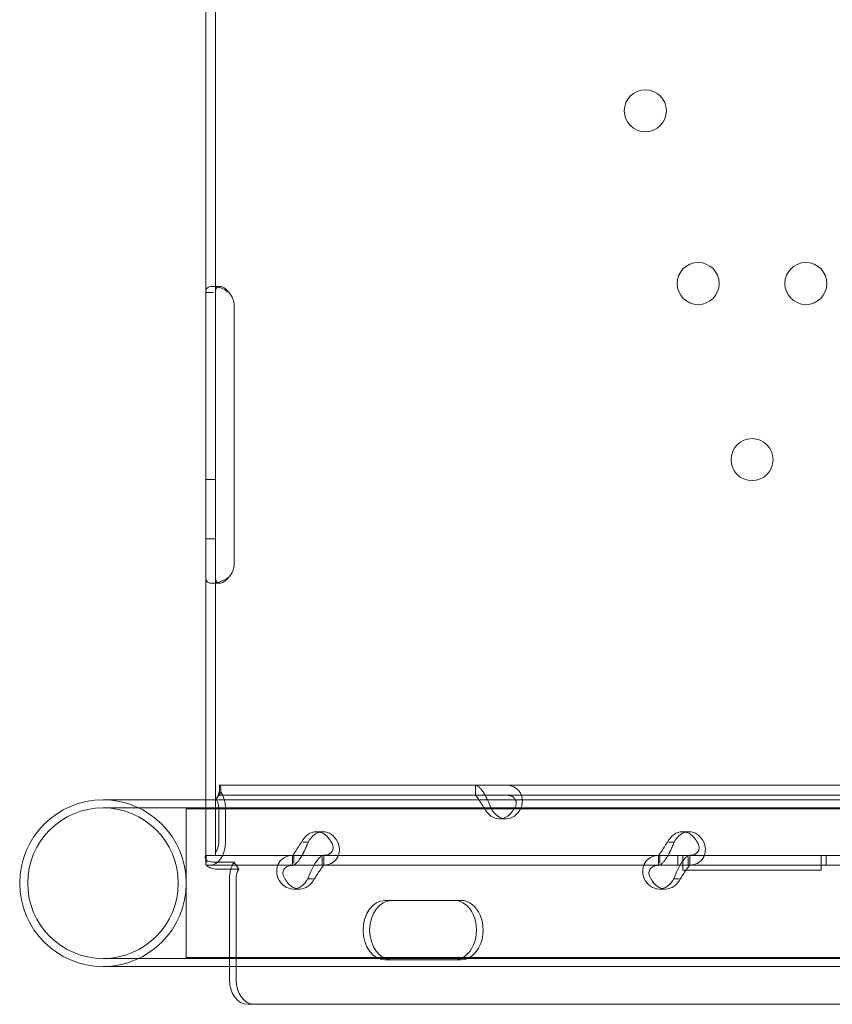
# Model space of a CAD drawing. Units: millimetres. Extents: x -2281 to 9719, y -3866 to 8134.
# Drawn here: x -243 to -78, y 626 to 825 of the extents above; entities that cross this region are included whole.
import ezdxf

# ---------------------------------------------------------------- set-up
doc = ezdxf.new("R2010")
doc.units = ezdxf.units.MM
doc.header["$MEASUREMENT"] = 0

msp = doc.modelspace()

# ---------------------------------------------------------------- linework, layer by layer
at = {"color": 0, "linetype": 'Continuous', "lineweight": 0}
for p, q in [((-205.19, 769.48), (-205.19, 831.99)), ((-203.19, 769.48), (-203.19, 831.99)), ((-203.81, 770.73), (-202.4, 770.73)), ((-205.19, 766.74), (-205.19, 769.48)), ((-205.19, 769.48), (-203.61, 769.48)), ((-203.19, 766.74), (-203.19, 769.48)), ((-205.19, 714.74), (-205.19, 766.74)), ((-203.19, 714.74), (-203.19, 766.74)), ((-199.4, 766.74), (-199.4, 714.74)), ((-205.19, 731.74), (-203.19, 731.74)), ((-205.19, 719.74), (-203.19, 719.74)), ((-205.19, 711.99), (-205.19, 714.74)), ((-203.19, 711.99), (-203.19, 714.74)), ((-205.19, 666.97), (-205.19, 711.99)), ((-202.41, 710.74), (-203.82, 710.74)), ((-203.19, 655.74), (-203.19, 711.99)), ((-0.94, 669.92), (-202.4, 669.92)), ((-202.4, 668.92), (-202.4, 669.92)), ((-202.4, 669.92), (-202.4, 669.92)), ((-202.4, 667.92), (-202.4, 669.92)), ((-150.66, 669.92), (-150.66, 667.92)), ((-150.63, 669.92), (-150.63, 668.29)), ((-225.96, 666.97), (-209.59, 666.97)), ((502.89, 666.97), (-209.59, 666.97)), ((-205.19, 655.74), (-205.19, 666.97)), ((-203.07, 667.13), (-202.12, 668.54)), ((-202.4, 667.92), (-202.4, 667.92)), ((-0.94, 667.92), (-202.4, 667.92)), ((-225.96, 665.34), (-209.59, 665.34)), ((678.33, 665.34), (-209.59, 665.34)), ((-209.11, 665.12), (-209.11, 650.12)), ((668.96, 665.12), (-209.11, 665.12)), ((-202.54, 665.22), (-202.54, 658.43)), ((-201.2, 665.22), (-201.2, 658.43)), ((-142.54, 665.22), (-141.44, 665.22)), ((-144.45, 663.13), (-145.8, 663.13)), ((-181.46, 660.53), (-182.81, 660.53)), ((-107.45, 660.53), (-108.79, 660.53)), ((-184.47, 658.43), (-185.57, 658.43)), ((-110.46, 658.43), (-111.56, 658.43)), ((-200.49, 655.74), (-205.19, 655.74)), ((-205.19, 654.97), (-205.03, 654.32)), ((-205.14, 655.73), (-205.14, 653.73)), ((-205.14, 655.73), (-205.1, 655.73)), ((-205.1, 654.73), (-205.1, 655.73)), ((-187.38, 655.73), (-205.1, 655.73)), ((-108.71, 655.74), (-200.49, 655.74)), ((-187.67, 653.73), (-187.67, 655.73)), ((-187.38, 655.73), (-187.38, 654.16)), ((-181.36, 655.73), (-187.38, 655.73)), ((-181.61, 655.37), (-181.61, 653.73)), ((-113.36, 655.73), (-181.36, 655.73)), ((-181.32, 653.73), (-181.32, 655.73)), ((-113.65, 653.73), (-113.65, 655.73)), ((-113.36, 655.73), (-113.36, 654.16)), ((-107.34, 655.73), (-113.36, 655.73)), ((-109.7, 655.73), (-109.7, 653.73)), ((-109.7, 655.73), (-109.7, 653.73)), ((-108.71, 652.74), (-108.71, 655.74)), ((-107.6, 655.37), (-107.6, 653.73)), ((-39.35, 655.73), (-107.34, 655.73)), ((-107.31, 653.73), (-107.31, 655.73)), ((11.09, 655.74), (-80.7, 655.74)), ((-80.7, 655.74), (-80.7, 652.74)), ((-79.7, 655.73), (-79.7, 653.73)), ((-79.7, 655.73), (-79.7, 653.73)), ((-205.14, 653.73), (-205.1, 653.73)), ((-187.38, 653.73), (-205.1, 653.73)), ((-203.74, 654.36), (-199.46, 654.36)), ((-202.79, 652.94), (-198.51, 652.94)), ((-199.46, 654.36), (-198.51, 652.94)), ((-181.36, 653.73), (-187.38, 653.73)), ((-113.36, 653.73), (-181.36, 653.73)), ((-107.34, 653.73), (-113.36, 653.73)), ((-39.35, 653.73), (-107.34, 653.73)), ((-200.39, 651.03), (-200.39, 633.27)), ((-199.04, 651.03), (-199.04, 630.64)), ((-183.46, 651.03), (-184.52, 651.03)), ((-109.44, 651.03), (-110.5, 651.03)), ((-80.7, 652.74), (-108.71, 652.74)), ((-209.11, 650.12), (-209.11, 635.12)), ((-186.18, 648.94), (-187.53, 648.94)), ((-112.17, 648.94), (-113.51, 648.94)), ((-154.87, 646.64), (-168.93, 646.64)), ((-154.87, 646.64), (-153.53, 646.64)), ((-209.59, 634.89), (-225.96, 634.89)), ((678.33, 634.89), (-209.59, 634.89)), ((-209.11, 635.12), (668.96, 635.12)), ((-209.59, 633.27), (-225.96, 633.27)), ((502.89, 633.27), (-209.59, 633.27)), ((-200.39, 633.27), (-200.39, 630.64)), ((-168.93, 634.64), (-154.87, 634.64)), ((-154.87, 634.64), (-153.53, 634.64)), ((-196.69, 625.64), (502.89, 625.64))]:
    msp.add_line(p, q, dxfattribs=at)
for centre, radius in [((-116.28, 806.23), 4.25), ((-105.6, 771.33), 4.25), ((-83.81, 771.33), 4.25), ((-94.7, 735.73), 4.25), ((-225.96, 650.12), 15.22)]:
    msp.add_circle(centre, radius, dxfattribs=at)
for centre, radius, start, end in [((-203.4, 766.74), 4, 0, 43.4068), ((-203.4, 714.74), 4, 316.5932, 0), ((-225.96, 650.12), 16.85, 90, 270), ((-225.96, 650.12), 16.85, 270, 90)]:
    msp.add_arc(centre, radius, start, end, dxfattribs=at)
for centre, major_axis, ratio, start_param, end_param in [((-204.36, 665.22), (0, -2.7), 0.672454, 1.570796, 2.35523), ((-204.36, 665.22), (0, -4.7), 0.672454, 1.570796, 2.35523), ((-145.8, 668.13), (0, -5), 0.740139, 5.332585, 7.233786), ((-144.45, 668.13), (0, -5), 0.740139, 5.332585, 7.233786), ((-182.81, 655.53), (0, -5), 0.740139, 2.190992, 4.092193), ((-181.46, 655.53), (0, -5), 0.740139, 2.190992, 4.092193), ((-108.79, 655.53), (0, -5), 0.740139, 2.190992, 4.092193), ((-107.45, 655.53), (0, -5), 0.740139, 2.190992, 4.092193), ((-204.36, 658.43), (0, -4.7), 0.672454, 0, 1.570796), ((-204.36, 658.43), (0, 2.7), 0.672454, 3.83942, 4.712389), ((-204.36, 658.43), (0, 2.7), 0.672454, 3.141593, 3.193081), ((-197.23, 651.03), (0, -4.7), 0.672454, 3.926991, 4.712389), ((-197.23, 651.03), (0, 2.7), 0.672454, 0.785398, 1.570796), ((-187.53, 653.94), (0, -5), 0.740139, 5.332585, 7.233786), ((-186.18, 653.94), (0, -5), 0.740139, 5.332585, 7.233786), ((-113.51, 653.94), (0, -5), 0.740139, 5.332585, 7.233786), ((-112.17, 653.94), (0, -5), 0.740139, 5.332585, 7.233786), ((-168.93, 640.64), (0, -6), 0.740139, 3.141593, 6.283185), ((-167.59, 640.64), (0, -6), 0.740139, 3.141593, 6.283185), ((-154.87, 640.64), (0, -6), 0.740139, 0, 3.141593), ((-153.53, 640.64), (0, -6), 0.740139, 0, 3.141593), ((-196.69, 630.64), (0, -5), 0.740139, 4.712389, 6.283185), ((-195.34, 630.64), (0, -5), 0.740139, 4.712389, 6.283185)]:
    msp.add_ellipse(centre, major_axis=major_axis, ratio=ratio, start_param=start_param, end_param=end_param, dxfattribs=at)
for points, knots in [([(-200.49, 769.48), (-201.01, 769.9), (-201.58, 770.22), (-202.44, 770.53), (-202.73, 770.61), (-203.15, 770.68), (-203.29, 770.7), (-203.49, 770.72), (-203.56, 770.73), (-203.65, 770.73), (-203.69, 770.73), (-203.74, 770.73), (-203.75, 770.73), (-203.77, 770.73), (-203.78, 770.73), (-203.8, 770.73), (-203.81, 770.73), (-204.27, 770.73), (-204.62, 770.63), (-205.08, 770.21), (-205.19, 769.9), (-205.19, 769.48)], [0, 0, 0, 0, 0.25, 0.25, 0.375, 0.375, 0.4375, 0.4375, 0.46875, 0.46875, 0.484375, 0.484375, 0.492188, 0.492188, 0.496094, 0.496094, 0.5, 0.5, 0.75, 0.75, 1, 1, 1, 1]), ([(-202.81, 770.62), (-202.88, 770.57), (-202.94, 770.5), (-203.13, 770.21), (-203.19, 769.9), (-203.19, 769.48)], [0.6532688, 0.6532688, 0.6532688, 0.6532688, 0.75, 0.75, 1, 1, 1, 1]), ([(-200.49, 769.48), (-200.79, 769.9), (-201.12, 770.22), (-201.61, 770.53), (-201.78, 770.61), (-202.02, 770.68), (-202.1, 770.7), (-202.21, 770.72), (-202.27, 770.73), (-202.34, 770.73), (-202.36, 770.73), (-202.38, 770.73), (-202.39, 770.73), (-202.56, 770.73), (-202.7, 770.7), (-202.81, 770.62)], [0, 0, 0, 0, 0.25, 0.25, 0.375, 0.375, 0.4375, 0.4375, 0.46875, 0.484375, 0.4921875, 0.4921875, 0.5, 0.5, 0.6532688, 0.6532688, 0.6532688, 0.6532688]), ([(-205.19, 711.99), (-205.19, 711.57), (-205.11, 711.26), (-204.78, 710.94), (-204.64, 710.87), (-204.37, 710.79), (-204.28, 710.77), (-204.11, 710.75), (-204.06, 710.75), (-203.97, 710.74), (-203.94, 710.74), (-203.9, 710.74), (-203.88, 710.74), (-203.86, 710.74), (-203.85, 710.74), (-203.83, 710.74), (-203.82, 710.74), (-203.37, 710.74), (-202.83, 710.84), (-201.69, 711.26), (-201.09, 711.57), (-200.49, 711.99)], [0, 0, 0, 0, 0.25, 0.25, 0.375, 0.375, 0.4375, 0.4375, 0.46875, 0.46875, 0.484375, 0.484375, 0.492188, 0.492188, 0.496094, 0.496094, 0.5, 0.5, 0.75, 0.75, 1, 1, 1, 1]), ([(-203.19, 711.99), (-203.19, 711.57), (-203.14, 711.26), (-202.97, 710.98), (-202.92, 710.91), (-202.86, 710.87)], [0, 0, 0, 0, 0.25, 0.25, 0.3385106, 0.3385106, 0.3385106, 0.3385106]), ([(-202.86, 710.87), (-202.83, 710.85), (-202.8, 710.83), (-202.72, 710.79), (-202.67, 710.77), (-202.57, 710.75), (-202.53, 710.74), (-202.47, 710.74), (-202.44, 710.74), (-202.42, 710.74), (-202.41, 710.74), (-202.14, 710.74), (-201.84, 710.84), (-201.18, 711.26), (-200.83, 711.57), (-200.49, 711.99)], [0.3385106, 0.3385106, 0.3385106, 0.3385106, 0.375, 0.375, 0.4375, 0.4375, 0.46875, 0.484375, 0.4921875, 0.4921875, 0.5, 0.5, 0.75, 0.75, 1, 1, 1, 1]), ([(-203.04, 667.19), (-202.87, 667.46), (-202.74, 667.72), (-202.55, 668.19), (-202.49, 668.41), (-202.42, 668.72), (-202.41, 668.84), (-202.4, 668.91), (-202.4, 668.92), (-202.4, 668.92), (-202.4, 668.92), (-202.4, 668.92)], [0, 0, 0, 0, 1.084227, 1.084227, 2.177395, 2.177395, 3.26578, 3.26578, 3.748337, 3.748337, 3.75338, 3.75338, 3.75338, 3.75338]), ([(-202.4, 669.92), (-202.31, 669.92), (-202.23, 669.8), (-202.11, 669.33), (-202.09, 668.98), (-202.12, 668.54)], [0, 0, 0, 0, 0.5, 0.5, 1, 1, 1, 1]), ([(-147.47, 665.22), (-147.7, 665.82), (-147.95, 666.42), (-148.35, 667.27), (-148.49, 667.55), (-148.67, 667.87), (-148.72, 667.97), (-148.78, 668.06), (-148.81, 668.12), (-148.83, 668.16), (-148.93, 668.32), (-149.01, 668.44), (-149.25, 668.79), (-149.41, 668.99), (-149.63, 669.25), (-149.7, 669.33), (-149.79, 669.41), (-149.81, 669.44), (-149.84, 669.46), (-149.85, 669.48), (-149.86, 669.48), (-149.86, 669.49), (-149.89, 669.51), (-149.92, 669.54), (-150.05, 669.65), (-150.15, 669.74), (-150.38, 669.88), (-150.5, 669.92), (-150.63, 669.92)], [0, 0, 0, 0, 0.25, 0.25, 0.375, 0.375, 0.40625, 0.421875, 0.421875, 0.4375, 0.4375, 0.5, 0.5, 0.625, 0.625, 0.6875, 0.6875, 0.703125, 0.710938, 0.710938, 0.714844, 0.714844, 0.71875, 0.75, 0.75, 0.875, 0.875, 1, 1, 1, 1]), ([(-144.6, 669.92), (-143.97, 669.92), (-143.39, 669.81), (-142.65, 669.46), (-142.42, 669.32), (-142.17, 669.1), (-142.09, 669.04), (-142.02, 668.97), (-141.98, 668.92), (-141.95, 668.89), (-141.83, 668.76), (-141.75, 668.65), (-141.51, 668.29), (-141.39, 668.04), (-141.26, 667.65), (-141.22, 667.51), (-141.19, 667.35), (-141.18, 667.29), (-141.18, 667.24), (-141.17, 667.22), (-141.17, 667.21), (-141.17, 667.2), (-141.16, 667.14), (-141.16, 667.08), (-141.14, 666.81), (-141.15, 666.55), (-141.23, 665.94), (-141.31, 665.6), (-141.44, 665.22)], [0, 0, 0, 0, 0.25, 0.25, 0.375, 0.375, 0.40625, 0.421875, 0.421875, 0.4375, 0.4375, 0.5, 0.5, 0.625, 0.625, 0.6875, 0.6875, 0.703125, 0.710938, 0.710938, 0.714844, 0.714844, 0.71875, 0.75, 0.75, 0.875, 0.875, 1, 1, 1, 1]), ([(-202.4, 667.92), (-202.49, 667.92), (-202.58, 667.85), (-202.79, 667.58), (-202.92, 667.38), (-203.07, 667.13)], [0, 0, 0, 0, 0.5, 0.5, 1, 1, 1, 1]), ([(-148.81, 665.22), (-149.04, 665.56), (-149.26, 665.91), (-149.56, 666.4), (-149.66, 666.56), (-149.78, 666.74), (-149.8, 666.78), (-149.84, 666.83), (-149.85, 666.85), (-149.87, 666.89), (-149.88, 666.91), (-149.94, 667), (-149.99, 667.07), (-150.13, 667.27), (-150.21, 667.39), (-150.32, 667.53), (-150.36, 667.58), (-150.4, 667.63), (-150.4, 667.64), (-150.42, 667.65), (-150.42, 667.66), (-150.42, 667.66), (-150.43, 667.67), (-150.43, 667.67), (-150.43, 667.67), (-150.44, 667.69), (-150.45, 667.7), (-150.5, 667.77), (-150.53, 667.82), (-150.59, 667.89), (-150.61, 667.92), (-150.63, 667.92)], [0, 0, 0, 0, 0.25, 0.25, 0.375, 0.375, 0.40625, 0.40625, 0.421875, 0.421875, 0.4375, 0.4375, 0.5, 0.5, 0.625, 0.625, 0.6875, 0.6875, 0.703125, 0.703125, 0.710938, 0.710938, 0.714844, 0.714844, 0.71875, 0.71875, 0.75, 0.75, 0.875, 0.875, 1, 1, 1, 1]), ([(-144.6, 667.92), (-144.14, 667.92), (-143.74, 667.85), (-143.24, 667.66), (-143.09, 667.57), (-142.93, 667.45), (-142.9, 667.43), (-142.85, 667.39), (-142.84, 667.37), (-142.81, 667.34), (-142.79, 667.33), (-142.72, 667.25), (-142.67, 667.19), (-142.53, 666.99), (-142.47, 666.84), (-142.41, 666.62), (-142.4, 666.54), (-142.39, 666.44), (-142.39, 666.42), (-142.39, 666.39), (-142.39, 666.38), (-142.39, 666.37), (-142.39, 666.36), (-142.39, 666.36), (-142.39, 666.35), (-142.39, 666.32), (-142.39, 666.29), (-142.4, 666.13), (-142.44, 665.98), (-142.56, 665.64), (-142.66, 665.44), (-142.79, 665.22)], [0, 0, 0, 0, 0.25, 0.25, 0.375, 0.375, 0.40625, 0.40625, 0.421875, 0.421875, 0.4375, 0.4375, 0.5, 0.5, 0.625, 0.625, 0.6875, 0.6875, 0.703125, 0.703125, 0.710938, 0.710938, 0.714844, 0.714844, 0.71875, 0.71875, 0.75, 0.75, 0.875, 0.875, 1, 1, 1, 1]), ([(-187.63, 653.73), (-187.46, 653.73), (-187.23, 653.85), (-186.83, 654.19), (-186.69, 654.34), (-186.5, 654.55), (-186.45, 654.62), (-186.39, 654.69), (-186.35, 654.74), (-186.33, 654.76), (-186.23, 654.89), (-186.15, 655.01), (-185.92, 655.36), (-185.77, 655.61), (-185.56, 656), (-185.49, 656.14), (-185.4, 656.31), (-185.38, 656.36), (-185.35, 656.41), (-185.34, 656.44), (-185.34, 656.44), (-185.33, 656.46), (-185.3, 656.51), (-185.27, 656.57), (-185.14, 656.85), (-185.01, 657.11), (-184.74, 657.71), (-184.6, 658.05), (-184.47, 658.43)], [0, 0, 0, 0, 0.25, 0.25, 0.375, 0.375, 0.40625, 0.421875, 0.421875, 0.4375, 0.4375, 0.5, 0.5, 0.625, 0.625, 0.6875, 0.6875, 0.703125, 0.710938, 0.710938, 0.714844, 0.714844, 0.71875, 0.75, 0.75, 0.875, 0.875, 1, 1, 1, 1]), ([(-187.63, 655.73), (-187.63, 655.73), (-187.57, 655.8), (-187.41, 656), (-187.35, 656.08), (-187.26, 656.2), (-187.24, 656.23), (-187.21, 656.27), (-187.2, 656.28), (-187.18, 656.31), (-187.17, 656.32), (-187.12, 656.4), (-187.08, 656.46), (-186.94, 656.67), (-186.85, 656.81), (-186.71, 657.04), (-186.66, 657.11), (-186.6, 657.21), (-186.59, 657.23), (-186.57, 657.26), (-186.57, 657.27), (-186.56, 657.29), (-186.56, 657.29), (-186.55, 657.3), (-186.55, 657.3), (-186.53, 657.33), (-186.51, 657.36), (-186.41, 657.52), (-186.3, 657.67), (-186.08, 658.02), (-185.95, 658.21), (-185.82, 658.43)], [0, 0, 0, 0, 0.25, 0.25, 0.375, 0.375, 0.40625, 0.40625, 0.421875, 0.421875, 0.4375, 0.4375, 0.5, 0.5, 0.625, 0.625, 0.6875, 0.6875, 0.703125, 0.703125, 0.710938, 0.710938, 0.714844, 0.714844, 0.71875, 0.71875, 0.75, 0.75, 0.875, 0.875, 1, 1, 1, 1]), ([(-179.79, 658.43), (-179.56, 658.09), (-179.44, 657.74), (-179.4, 657.25), (-179.41, 657.1), (-179.46, 656.91), (-179.47, 656.87), (-179.49, 656.82), (-179.49, 656.8), (-179.51, 656.77), (-179.52, 656.75), (-179.56, 656.65), (-179.6, 656.58), (-179.73, 656.38), (-179.84, 656.27), (-180.04, 656.12), (-180.11, 656.07), (-180.2, 656.02), (-180.22, 656.01), (-180.24, 656), (-180.25, 656), (-180.27, 655.99), (-180.27, 655.99), (-180.28, 655.98), (-180.28, 655.98), (-180.32, 655.97), (-180.35, 655.95), (-180.51, 655.89), (-180.68, 655.84), (-181.09, 655.76), (-181.33, 655.73), (-181.61, 655.73)], [0, 0, 0, 0, 0.25, 0.25, 0.375, 0.375, 0.40625, 0.40625, 0.421875, 0.421875, 0.4375, 0.4375, 0.5, 0.5, 0.625, 0.625, 0.6875, 0.6875, 0.703125, 0.703125, 0.710938, 0.710938, 0.714844, 0.714844, 0.71875, 0.71875, 0.75, 0.75, 0.875, 0.875, 1, 1, 1, 1]), ([(-178.45, 658.43), (-178.22, 657.84), (-178.12, 657.23), (-178.18, 656.38), (-178.24, 656.11), (-178.35, 655.78), (-178.38, 655.69), (-178.42, 655.59), (-178.45, 655.53), (-178.47, 655.5), (-178.55, 655.33), (-178.62, 655.21), (-178.85, 654.86), (-179.04, 654.66), (-179.34, 654.41), (-179.45, 654.33), (-179.59, 654.24), (-179.63, 654.21), (-179.67, 654.19), (-179.7, 654.18), (-179.7, 654.17), (-179.72, 654.17), (-179.76, 654.14), (-179.81, 654.12), (-180.06, 654), (-180.3, 653.91), (-180.88, 653.78), (-181.22, 653.73), (-181.61, 653.73)], [0, 0, 0, 0, 0.25, 0.25, 0.375, 0.375, 0.40625, 0.421875, 0.421875, 0.4375, 0.4375, 0.5, 0.5, 0.625, 0.625, 0.6875, 0.6875, 0.703125, 0.710937, 0.710937, 0.714844, 0.714844, 0.71875, 0.75, 0.75, 0.875, 0.875, 1, 1, 1, 1]), ([(-113.62, 653.73), (-113.45, 653.73), (-113.21, 653.85), (-112.81, 654.19), (-112.67, 654.34), (-112.49, 654.55), (-112.43, 654.62), (-112.38, 654.69), (-112.34, 654.74), (-112.32, 654.76), (-112.22, 654.89), (-112.14, 655.01), (-111.91, 655.36), (-111.76, 655.61), (-111.55, 656), (-111.48, 656.14), (-111.39, 656.31), (-111.37, 656.36), (-111.34, 656.41), (-111.33, 656.44), (-111.32, 656.44), (-111.32, 656.46), (-111.29, 656.51), (-111.26, 656.57), (-111.13, 656.85), (-111, 657.11), (-110.73, 657.71), (-110.59, 658.05), (-110.46, 658.43)], [0, 0, 0, 0, 0.25, 0.25, 0.375, 0.375, 0.40625, 0.421875, 0.421875, 0.4375, 0.4375, 0.5, 0.5, 0.625, 0.625, 0.6875, 0.6875, 0.703125, 0.710938, 0.710938, 0.714844, 0.714844, 0.71875, 0.75, 0.75, 0.875, 0.875, 1, 1, 1, 1]), ([(-113.62, 655.73), (-113.62, 655.73), (-113.56, 655.8), (-113.4, 656), (-113.34, 656.08), (-113.25, 656.2), (-113.23, 656.23), (-113.2, 656.27), (-113.19, 656.28), (-113.17, 656.31), (-113.16, 656.32), (-113.11, 656.4), (-113.06, 656.46), (-112.93, 656.67), (-112.84, 656.81), (-112.7, 657.04), (-112.65, 657.11), (-112.59, 657.21), (-112.58, 657.23), (-112.56, 657.26), (-112.55, 657.27), (-112.55, 657.29), (-112.54, 657.29), (-112.54, 657.3), (-112.54, 657.3), (-112.52, 657.33), (-112.5, 657.36), (-112.39, 657.52), (-112.29, 657.67), (-112.06, 658.02), (-111.93, 658.21), (-111.8, 658.43)], [0, 0, 0, 0, 0.25, 0.25, 0.375, 0.375, 0.40625, 0.40625, 0.421875, 0.421875, 0.4375, 0.4375, 0.5, 0.5, 0.625, 0.625, 0.6875, 0.6875, 0.703125, 0.703125, 0.710938, 0.710938, 0.714844, 0.714844, 0.71875, 0.71875, 0.75, 0.75, 0.875, 0.875, 1, 1, 1, 1]), ([(-105.78, 658.43), (-105.55, 658.09), (-105.42, 657.74), (-105.38, 657.25), (-105.4, 657.1), (-105.44, 656.91), (-105.45, 656.87), (-105.47, 656.82), (-105.48, 656.8), (-105.49, 656.77), (-105.5, 656.75), (-105.54, 656.65), (-105.58, 656.58), (-105.72, 656.38), (-105.83, 656.27), (-106.02, 656.12), (-106.09, 656.07), (-106.18, 656.02), (-106.2, 656.01), (-106.23, 656), (-106.24, 656), (-106.25, 655.99), (-106.26, 655.99), (-106.27, 655.98), (-106.27, 655.98), (-106.3, 655.97), (-106.33, 655.95), (-106.5, 655.89), (-106.67, 655.84), (-107.08, 655.76), (-107.32, 655.73), (-107.6, 655.73)], [0, 0, 0, 0, 0.25, 0.25, 0.375, 0.375, 0.40625, 0.40625, 0.421875, 0.421875, 0.4375, 0.4375, 0.5, 0.5, 0.625, 0.625, 0.6875, 0.6875, 0.703125, 0.703125, 0.710938, 0.710938, 0.714844, 0.714844, 0.71875, 0.71875, 0.75, 0.75, 0.875, 0.875, 1, 1, 1, 1]), ([(-104.44, 658.43), (-104.2, 657.84), (-104.11, 657.23), (-104.17, 656.38), (-104.22, 656.11), (-104.33, 655.78), (-104.37, 655.69), (-104.41, 655.59), (-104.44, 655.53), (-104.45, 655.5), (-104.53, 655.33), (-104.6, 655.21), (-104.84, 654.86), (-105.02, 654.66), (-105.33, 654.41), (-105.44, 654.33), (-105.58, 654.24), (-105.62, 654.21), (-105.66, 654.19), (-105.68, 654.18), (-105.69, 654.17), (-105.7, 654.17), (-105.75, 654.14), (-105.8, 654.12), (-106.04, 654), (-106.29, 653.91), (-106.87, 653.78), (-107.21, 653.73), (-107.6, 653.73)], [0, 0, 0, 0, 0.25, 0.25, 0.375, 0.375, 0.40625, 0.421875, 0.421875, 0.4375, 0.4375, 0.5, 0.5, 0.625, 0.625, 0.6875, 0.6875, 0.703125, 0.710937, 0.710937, 0.714844, 0.714844, 0.71875, 0.75, 0.75, 0.875, 0.875, 1, 1, 1, 1]), ([(-205.31, 655.46), (-205.31, 655.32), (-205.27, 655.16), (-205.18, 654.96), (-205.14, 654.89), (-205.07, 654.8), (-205.05, 654.78), (-205.01, 654.74), (-205, 654.73), (-204.97, 654.71), (-204.96, 654.69), (-204.73, 654.53), (-204.33, 654.42), (-203.74, 654.36)], [0, 0, 0, 0, 0.25, 0.25, 0.375, 0.375, 0.4375, 0.4375, 0.46875, 0.46875, 0.5, 0.5, 1, 1, 1, 1]), ([(-205.1, 654.73), (-205.1, 654.73), (-205.1, 654.73), (-205.1, 654.73), (-205.1, 654.68), (-205.07, 654.5), (-205.06, 654.42), (-205.03, 654.32)], [0, 0, 0, 0, 0.003642, 0.003642, 1.070889, 1.070889, 1.709985, 1.709985, 1.709985, 1.709985]), ([(-190.54, 651.03), (-190.77, 651.62), (-190.86, 652.21), (-190.79, 653.32), (-190.63, 653.85), (-190.05, 654.73), (-189.65, 655.1), (-188.64, 655.6), (-188.04, 655.73), (-187.38, 655.73)], [0, 0, 0, 0, 0.25, 0.25, 0.5, 0.5, 0.75, 0.75, 1, 1, 1, 1]), ([(-181.36, 655.73), (-181.52, 655.73), (-181.75, 655.62), (-182.27, 655.18), (-182.57, 654.85), (-183.16, 654), (-183.46, 653.47), (-184.03, 652.32), (-184.29, 651.68), (-184.52, 651.03)], [0, 0, 0, 0, 0.25, 0.25, 0.5, 0.5, 0.75, 0.75, 1, 1, 1, 1]), ([(-116.53, 651.03), (-116.75, 651.62), (-116.85, 652.21), (-116.78, 653.32), (-116.61, 653.85), (-116.04, 654.73), (-115.63, 655.1), (-114.63, 655.6), (-114.03, 655.73), (-113.36, 655.73)], [0, 0, 0, 0, 0.25, 0.25, 0.5, 0.5, 0.75, 0.75, 1, 1, 1, 1]), ([(-107.34, 655.73), (-107.51, 655.73), (-107.74, 655.62), (-108.26, 655.18), (-108.55, 654.85), (-109.15, 654), (-109.45, 653.47), (-110.01, 652.32), (-110.27, 651.68), (-110.5, 651.03)], [0, 0, 0, 0, 0.25, 0.25, 0.5, 0.5, 0.75, 0.75, 1, 1, 1, 1]), ([(-204.86, 653.58), (-204.75, 653.5), (-204.63, 653.41), (-204.43, 653.29), (-204.37, 653.25), (-204.27, 653.2), (-204.23, 653.18), (-204.18, 653.16), (-204.16, 653.16), (-204.13, 653.14), (-204.11, 653.14), (-203.83, 653.04), (-203.4, 652.98), (-202.79, 652.94)], [0, 0, 0, 0, 0.25, 0.25, 0.375, 0.375, 0.4375, 0.4375, 0.46875, 0.46875, 0.5, 0.5, 1, 1, 1, 1]), ([(-189.19, 651.03), (-189.42, 651.37), (-189.55, 651.71), (-189.61, 652.35), (-189.53, 652.65), (-189.2, 653.16), (-188.95, 653.37), (-188.27, 653.66), (-187.86, 653.73), (-187.38, 653.73)], [0, 0, 0, 0, 0.25, 0.25, 0.5, 0.5, 0.75, 0.75, 1, 1, 1, 1]), ([(-181.36, 653.73), (-181.35, 653.73), (-181.41, 653.67), (-181.62, 653.42), (-181.76, 653.22), (-182.1, 652.73), (-182.3, 652.44), (-182.72, 651.77), (-182.94, 651.4), (-183.17, 651.03)], [0, 0, 0, 0, 0.25, 0.25, 0.5, 0.5, 0.75, 0.75, 1, 1, 1, 1]), ([(-115.18, 651.03), (-115.41, 651.37), (-115.54, 651.71), (-115.59, 652.35), (-115.52, 652.65), (-115.19, 653.16), (-114.93, 653.37), (-114.26, 653.66), (-113.84, 653.73), (-113.36, 653.73)], [0, 0, 0, 0, 0.25, 0.25, 0.5, 0.5, 0.75, 0.75, 1, 1, 1, 1]), ([(-107.34, 653.73), (-107.34, 653.73), (-107.4, 653.67), (-107.6, 653.42), (-107.75, 653.22), (-108.09, 652.73), (-108.29, 652.44), (-108.71, 651.77), (-108.93, 651.4), (-109.16, 651.03)], [0, 0, 0, 0, 0.25, 0.25, 0.5, 0.5, 0.75, 0.75, 1, 1, 1, 1])]:
    msp.add_open_spline(points, degree=3, knots=knots, dxfattribs=at)
for points in [[(-205.1, 655.73), (-205.18, 655.73), (-205.25, 655.64), (-205.31, 655.46)], [(-205.19, 654.97), (-205.19, 654.98), (-205.19, 654.97), (-205.23, 655.08)], [(-205.1, 653.73), (-205.02, 653.73), (-204.95, 653.68), (-204.86, 653.58)]]:
    msp.add_open_spline(points, degree=3, dxfattribs=at)

doc.saveas('drawing.dxf')
